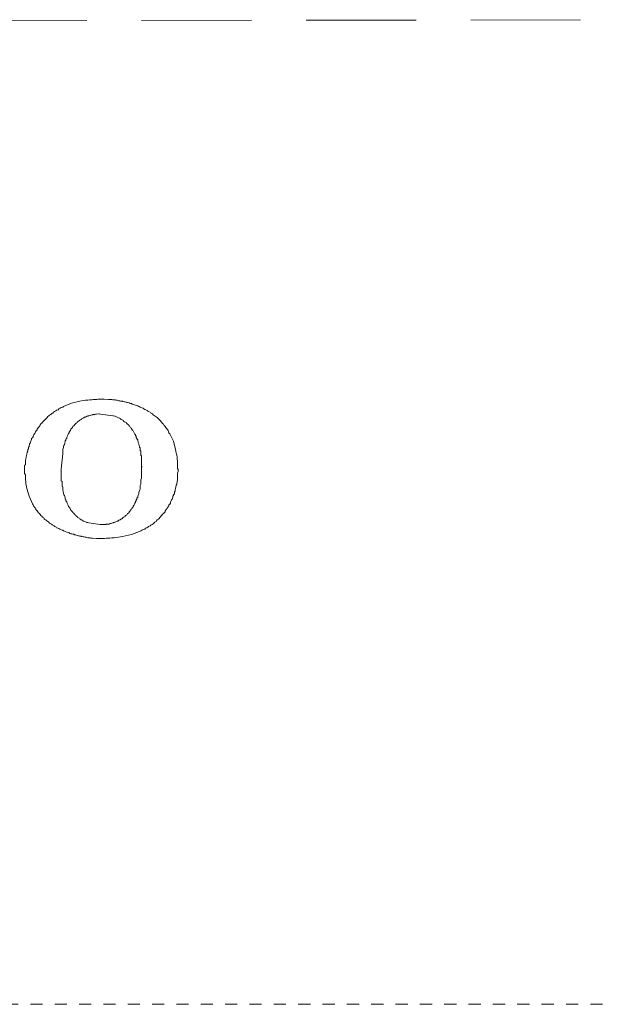
# Model space of a CAD drawing. Units: inches. Extents: x -842 to 2045, y -605 to 1027.
# Drawn here: x 667 to 684, y 463 to 492 of the extents above; entities that cross this region are included whole.
import ezdxf

# ---------------------------------------------------------------- set-up
doc = ezdxf.new("R2010")
doc.units = ezdxf.units.IN
doc.header["$MEASUREMENT"] = 0
doc.linetypes.add('AI-Linetype-2', pattern=[0.705556, 0.352778, -0.352778])
doc.layers.add('图层 1', color=7, linetype='Continuous')

msp = doc.modelspace()

# ---------------------------------------------------------------- linework, layer by layer
at = {"layer": '图层 1', "color": 7, "lineweight": 9}
for points in [[(669.294, 491.953), (666.106, 491.947)], [(674.065, 491.958), (670.877, 491.953)], [(678.835, 491.964), (677.23, 491.958), (675.648, 491.958)], [(683.595, 491.975), (680.418, 491.964)], [(669.475, 480.97), (669.43, 480.965)], [(669.52, 480.976), (669.475, 480.97)], [(669.577, 480.976), (669.52, 480.976)], [(669.611, 480.982), (669.577, 480.976)], [(669.656, 480.982), (669.611, 480.982)], [(669.69, 480.982), (669.656, 480.982)], [(669.747, 480.982), (669.69, 480.982)], [(669.747, 480.982), (669.747, 480.982)], [(669.792, 480.982), (669.747, 480.982)], [(669.916, 480.976), (669.792, 480.982)], [(669.939, 480.976), (669.916, 480.976)], [(669.961, 480.976), (669.939, 480.976)], [(669.973, 480.97), (669.961, 480.976)], [(669.995, 480.97), (669.973, 480.97)], [(670.018, 480.97), (669.995, 480.97)], [(670.04, 480.965), (670.018, 480.97)], [(668.48, 480.699), (668.458, 480.676)], [(668.514, 480.716), (668.48, 480.699)], [(668.548, 480.739), (668.514, 480.716)], [(668.593, 480.75), (668.548, 480.739)], [(668.616, 480.767), (668.593, 480.75)], [(668.842, 480.863), (668.616, 480.767)], [(669.091, 480.919), (668.842, 480.863)], [(669.136, 480.931), (669.091, 480.919)], [(669.204, 480.942), (669.136, 480.931)], [(669.249, 480.948), (669.204, 480.942)], [(669.317, 480.953), (669.249, 480.948)], [(669.373, 480.959), (669.317, 480.953)], [(669.43, 480.965), (669.373, 480.959)], [(670.063, 480.965), (670.04, 480.965)], [(670.086, 480.959), (670.063, 480.965)], [(670.108, 480.959), (670.086, 480.959)], [(670.131, 480.953), (670.108, 480.959)], [(670.153, 480.948), (670.131, 480.953)], [(670.165, 480.948), (670.153, 480.948)], [(670.199, 480.942), (670.165, 480.948)], [(670.221, 480.936), (670.199, 480.942)], [(670.244, 480.931), (670.221, 480.936)], [(670.267, 480.925), (670.244, 480.931)], [(670.289, 480.919), (670.267, 480.925)], [(670.323, 480.919), (670.289, 480.919)], [(670.334, 480.914), (670.323, 480.919)], [(670.38, 480.908), (670.334, 480.914)], [(670.402, 480.902), (670.38, 480.908)], [(670.425, 480.897), (670.402, 480.902)], [(670.447, 480.886), (670.425, 480.897)], [(670.47, 480.88), (670.447, 480.886)], [(670.515, 480.874), (670.47, 480.88)], [(670.527, 480.863), (670.515, 480.874)], [(670.56, 480.857), (670.527, 480.863)], [(670.583, 480.852), (670.56, 480.857)], [(670.606, 480.84), (670.583, 480.852)], [(670.64, 480.829), (670.606, 480.84)], [(670.673, 480.818), (670.64, 480.829)], [(670.696, 480.806), (670.673, 480.818)], [(670.719, 480.801), (670.696, 480.806)], [(670.764, 480.789), (670.719, 480.801)], [(670.775, 480.778), (670.764, 480.789)], [(670.809, 480.767), (670.775, 480.778)], [(670.832, 480.75), (670.809, 480.767)], [(670.854, 480.739), (670.832, 480.75)], [(670.888, 480.727), (670.854, 480.739)], [(670.922, 480.716), (670.888, 480.727)], [(670.945, 480.699), (670.922, 480.716)], [(670.967, 480.682), (670.945, 480.699)], [(668.096, 480.405), (668.073, 480.382)], [(668.119, 480.433), (668.096, 480.405)], [(668.141, 480.45), (668.119, 480.433)], [(668.164, 480.479), (668.141, 480.45)], [(668.186, 480.496), (668.164, 480.479)], [(668.209, 480.518), (668.186, 480.496)], [(668.243, 480.541), (668.209, 480.518)], [(668.277, 480.563), (668.243, 480.541)], [(668.3, 480.58), (668.277, 480.563)], [(668.322, 480.603), (668.3, 480.58)], [(668.356, 480.62), (668.322, 480.603)], [(668.39, 480.642), (668.356, 480.62)], [(668.413, 480.665), (668.39, 480.642)], [(668.458, 480.676), (668.413, 480.665)], [(669.125, 480.394), (669.136, 480.399)], [(669.136, 480.411), (669.159, 480.422)], [(669.136, 480.399), (669.136, 480.411)], [(669.159, 480.422), (669.181, 480.428)], [(669.181, 480.428), (669.181, 480.439)], [(669.181, 480.439), (669.204, 480.439)], [(669.204, 480.439), (669.215, 480.445)], [(669.215, 480.445), (669.226, 480.456)], [(669.226, 480.456), (669.249, 480.462)], [(669.249, 480.467), (669.272, 480.473)], [(669.249, 480.462), (669.249, 480.467)], [(669.272, 480.473), (669.294, 480.479)], [(669.294, 480.484), (669.317, 480.49)], [(669.294, 480.479), (669.294, 480.484)], [(669.317, 480.49), (669.328, 480.496)], [(669.328, 480.496), (669.34, 480.496)], [(669.34, 480.496), (669.351, 480.501)], [(669.351, 480.501), (669.373, 480.507)], [(669.373, 480.507), (669.385, 480.507)], [(669.385, 480.512), (669.407, 480.518)], [(669.385, 480.507), (669.385, 480.512)], [(669.407, 480.518), (669.43, 480.524)], [(669.407, 480.518), (669.407, 480.518)], [(669.43, 480.524), (669.441, 480.524)], [(669.441, 480.524), (669.453, 480.529)], [(669.453, 480.529), (669.464, 480.529)], [(669.464, 480.529), (669.475, 480.535)], [(669.475, 480.535), (669.486, 480.535)], [(669.486, 480.535), (669.498, 480.541)], [(669.498, 480.541), (669.52, 480.541)], [(669.498, 480.541), (669.498, 480.541)], [(669.52, 480.541), (669.543, 480.546)], [(669.52, 480.541), (669.52, 480.541)], [(669.543, 480.546), (669.543, 480.546)], [(669.543, 480.546), (669.554, 480.546)], [(669.554, 480.546), (669.566, 480.546)], [(669.566, 480.546), (669.633, 480.552)], [(669.633, 480.552), (669.656, 480.552)], [(669.656, 480.552), (669.656, 480.552)], [(669.656, 480.552), (669.69, 480.546)], [(669.656, 480.552), (669.656, 480.552)], [(669.69, 480.546), (669.69, 480.546)], [(669.69, 480.546), (670.04, 480.501)], [(670.04, 480.501), (670.063, 480.496)], [(670.063, 480.496), (670.097, 480.49)], [(670.097, 480.49), (670.108, 480.484)], [(670.108, 480.484), (670.153, 480.473)], [(670.153, 480.473), (670.165, 480.462)], [(670.165, 480.462), (670.187, 480.45)], [(670.187, 480.45), (670.21, 480.439)], [(670.21, 480.439), (670.244, 480.433)], [(670.244, 480.433), (670.244, 480.422)], [(670.244, 480.422), (670.267, 480.411)], [(670.267, 480.411), (670.289, 480.394)], [(671.001, 480.671), (670.967, 480.682)], [(671.035, 480.654), (671.001, 480.671)], [(671.058, 480.637), (671.035, 480.654)], [(671.08, 480.62), (671.058, 480.637)], [(671.126, 480.603), (671.08, 480.62)], [(671.137, 480.586), (671.126, 480.603)], [(671.171, 480.563), (671.137, 480.586)], [(671.193, 480.552), (671.171, 480.563)], [(671.216, 480.529), (671.193, 480.552)], [(671.239, 480.507), (671.216, 480.529)], [(671.273, 480.49), (671.239, 480.507)], [(671.295, 480.467), (671.273, 480.49)], [(671.329, 480.445), (671.295, 480.467)], [(671.352, 480.428), (671.329, 480.445)], [(671.374, 480.399), (671.352, 480.428)], [(671.397, 480.382), (671.374, 480.399)], [(667.87, 480.139), (667.847, 480.117)], [(667.847, 480.117), (667.847, 480.089)], [(667.893, 480.162), (667.87, 480.139)], [(667.904, 480.19), (667.893, 480.162)], [(667.926, 480.213), (667.904, 480.19)], [(667.938, 480.241), (667.926, 480.213)], [(667.96, 480.264), (667.938, 480.241)], [(667.983, 480.286), (667.96, 480.264)], [(668.006, 480.315), (667.983, 480.286)], [(668.028, 480.337), (668.006, 480.315)], [(668.051, 480.36), (668.028, 480.337)], [(668.073, 480.382), (668.051, 480.36)], [(668.831, 480.111), (668.842, 480.128)], [(668.842, 480.128), (668.853, 480.145)], [(668.853, 480.145), (668.876, 480.162)], [(668.876, 480.162), (668.887, 480.179)], [(668.887, 480.196), (668.91, 480.207)], [(668.887, 480.179), (668.887, 480.196)], [(668.91, 480.207), (668.933, 480.224)], [(668.933, 480.241), (668.955, 480.258)], [(668.933, 480.224), (668.933, 480.241)], [(668.955, 480.258), (668.966, 480.264)], [(668.966, 480.264), (668.978, 480.281)], [(668.978, 480.281), (668.989, 480.292)], [(668.989, 480.292), (669.012, 480.309)], [(669.012, 480.309), (669.023, 480.32)], [(669.023, 480.326), (669.046, 480.343)], [(669.023, 480.32), (669.023, 480.326)], [(669.046, 480.343), (669.068, 480.354)], [(669.068, 480.354), (669.08, 480.366)], [(669.08, 480.366), (669.091, 480.377)], [(669.091, 480.377), (669.102, 480.382)], [(669.102, 480.382), (669.125, 480.394)], [(670.289, 480.394), (670.312, 480.382)], [(670.312, 480.382), (670.334, 480.371)], [(670.334, 480.371), (670.357, 480.36)], [(670.357, 480.36), (670.357, 480.343)], [(670.357, 480.343), (670.38, 480.326)], [(670.38, 480.326), (670.402, 480.315)], [(670.402, 480.315), (670.425, 480.303)], [(670.425, 480.303), (670.436, 480.286)], [(670.436, 480.286), (670.459, 480.269)], [(670.459, 480.269), (670.47, 480.258)], [(670.47, 480.258), (670.493, 480.241)], [(670.493, 480.241), (670.515, 480.219)], [(670.515, 480.219), (670.515, 480.202)], [(670.515, 480.202), (670.538, 480.19)], [(670.538, 480.19), (670.549, 480.173)], [(670.549, 480.173), (670.56, 480.151)], [(670.56, 480.151), (670.583, 480.139)], [(670.583, 480.139), (670.583, 480.117)], [(670.583, 480.117), (670.606, 480.1)], [(671.42, 480.354), (671.397, 480.382)], [(671.442, 480.326), (671.42, 480.354)], [(671.465, 480.303), (671.442, 480.326)], [(671.487, 480.275), (671.465, 480.303)], [(671.51, 480.252), (671.487, 480.275)], [(671.533, 480.219), (671.51, 480.252)], [(671.555, 480.19), (671.533, 480.219)], [(671.578, 480.162), (671.555, 480.19)], [(671.6, 480.134), (671.578, 480.162)], [(671.623, 480.1), (671.6, 480.134)], [(667.712, 479.857), (667.689, 479.84)], [(667.689, 479.84), (667.689, 479.812)], [(667.734, 479.885), (667.712, 479.857)], [(667.746, 479.936), (667.734, 479.908)], [(667.734, 479.908), (667.734, 479.885)], [(667.757, 479.959), (667.746, 479.936)], [(667.779, 479.987), (667.757, 479.959)], [(667.791, 480.015), (667.779, 479.987)], [(667.802, 480.038), (667.791, 480.015)], [(667.825, 480.066), (667.802, 480.038)], [(667.847, 480.089), (667.825, 480.066)], [(668.684, 479.823), (668.706, 479.845)], [(668.706, 479.874), (668.718, 479.896)], [(668.706, 479.845), (668.706, 479.874)], [(668.718, 479.896), (668.729, 479.919)], [(668.729, 479.919), (668.74, 479.942)], [(668.74, 479.942), (668.752, 479.964)], [(668.752, 479.964), (668.763, 479.987)], [(668.763, 479.987), (668.774, 480.009)], [(668.774, 480.026), (668.797, 480.049)], [(668.774, 480.009), (668.774, 480.026)], [(668.797, 480.049), (668.82, 480.072)], [(668.82, 480.089), (668.831, 480.111)], [(668.82, 480.072), (668.82, 480.089)], [(670.606, 480.1), (670.606, 480.077)], [(670.606, 480.077), (670.628, 480.066)], [(670.628, 480.066), (670.64, 480.043)], [(670.64, 480.043), (670.651, 480.021)], [(670.651, 480.021), (670.662, 480.009)], [(670.662, 480.009), (670.673, 479.987)], [(670.673, 479.987), (670.685, 479.964)], [(670.685, 479.964), (670.696, 479.947)], [(670.696, 479.947), (670.696, 479.93)], [(670.696, 479.93), (670.719, 479.908)], [(670.719, 479.908), (670.719, 479.891)], [(670.719, 479.891), (670.719, 479.868)], [(670.719, 479.868), (670.741, 479.845)], [(670.741, 479.845), (670.741, 479.829)], [(670.741, 479.829), (670.764, 479.806)], [(671.646, 480.072), (671.623, 480.1)], [(671.657, 480.038), (671.646, 480.072)], [(671.668, 480.009), (671.657, 480.038)], [(671.691, 479.975), (671.668, 480.009)], [(671.804, 479.761), (671.691, 479.975)], [(667.621, 479.608), (667.599, 479.591)], [(667.599, 479.591), (667.599, 479.563)], [(667.599, 479.563), (667.599, 479.54)], [(667.633, 479.659), (667.621, 479.636)], [(667.621, 479.636), (667.621, 479.608)], [(667.644, 479.71), (667.633, 479.687)], [(667.633, 479.687), (667.633, 479.659)], [(667.655, 479.732), (667.644, 479.71)], [(667.666, 479.761), (667.655, 479.732)], [(667.678, 479.783), (667.666, 479.761)], [(667.689, 479.812), (667.678, 479.783)], [(668.593, 479.518), (668.605, 479.552)], [(668.605, 479.552), (668.616, 479.585)], [(668.616, 479.614), (668.627, 479.642)], [(668.616, 479.585), (668.616, 479.614)], [(668.627, 479.642), (668.639, 479.67)], [(668.639, 479.67), (668.65, 479.699)], [(668.65, 479.721), (668.661, 479.749)], [(668.65, 479.699), (668.65, 479.721)], [(668.661, 479.778), (668.684, 479.795)], [(668.661, 479.749), (668.661, 479.778)], [(668.684, 479.795), (668.684, 479.823)], [(670.764, 479.806), (670.764, 479.789)], [(670.764, 479.789), (670.764, 479.772)], [(670.764, 479.772), (670.775, 479.749)], [(670.775, 479.749), (670.775, 479.727)], [(670.775, 479.727), (670.787, 479.71)], [(670.787, 479.71), (670.798, 479.687)], [(670.798, 479.687), (670.798, 479.665)], [(670.798, 479.665), (670.809, 479.648)], [(670.809, 479.648), (670.809, 479.631)], [(670.809, 479.631), (670.82, 479.608)], [(670.82, 479.608), (670.82, 479.591)], [(670.82, 479.591), (670.832, 479.569)], [(670.832, 479.569), (670.832, 479.546)], [(670.832, 479.546), (670.832, 479.529)], [(671.86, 479.523), (671.804, 479.761)], [(667.531, 479.28), (667.519, 479.263)], [(667.519, 479.263), (667.519, 479.241)], [(667.542, 479.342), (667.531, 479.32)], [(667.531, 479.32), (667.531, 479.297)], [(667.531, 479.297), (667.531, 479.28)], [(667.553, 479.382), (667.542, 479.359)], [(667.542, 479.359), (667.542, 479.342)], [(667.565, 479.427), (667.553, 479.405)], [(667.553, 479.405), (667.553, 479.382)], [(667.576, 479.472), (667.565, 479.45)], [(667.565, 479.45), (667.565, 479.427)], [(667.599, 479.54), (667.576, 479.518)], [(667.576, 479.518), (667.576, 479.495)], [(667.576, 479.495), (667.576, 479.472)], [(668.548, 478.952), (668.593, 479.41)], [(668.593, 479.484), (668.593, 479.518)], [(668.593, 479.444), (668.593, 479.484)], [(668.593, 479.41), (668.593, 479.444)], [(670.832, 479.529), (670.832, 479.512)], [(670.832, 479.512), (670.832, 479.489)], [(670.832, 479.489), (670.854, 479.472)], [(670.854, 479.472), (670.854, 479.455)], [(670.854, 479.455), (670.854, 479.433)], [(670.854, 479.433), (670.854, 479.416)], [(670.854, 479.416), (670.854, 479.399)], [(670.854, 479.399), (670.854, 479.376)], [(670.854, 479.376), (670.854, 479.359)], [(670.854, 479.359), (670.877, 479.342)], [(670.877, 479.342), (670.877, 479.325)], [(670.877, 479.325), (670.877, 479.309)], [(670.877, 479.309), (670.877, 479.292)], [(670.877, 479.292), (670.877, 479.275)], [(670.877, 479.275), (670.877, 479.258)], [(671.872, 479.472), (671.86, 479.523)], [(671.883, 479.416), (671.872, 479.472)], [(671.894, 479.359), (671.883, 479.416)], [(671.906, 479.303), (671.894, 479.359)], [(671.906, 479.246), (671.906, 479.303)], [(667.508, 479.077), (667.486, 479.065)], [(667.486, 479.065), (667.486, 479.054)], [(667.486, 479.054), (667.486, 479.043)], [(667.486, 479.043), (667.486, 479.032)], [(667.486, 479.032), (667.486, 479.02)], [(667.486, 479.02), (667.486, 479.009)], [(667.486, 479.009), (667.486, 478.998)], [(667.486, 478.998), (667.486, 478.992)], [(667.486, 478.992), (667.486, 478.986)], [(667.486, 478.986), (667.486, 478.981)], [(667.486, 478.981), (667.486, 478.969)], [(667.519, 479.241), (667.508, 479.224)], [(667.508, 479.224), (667.508, 479.207)], [(667.508, 479.207), (667.508, 479.184)], [(667.508, 479.184), (667.508, 479.173)], [(667.508, 479.173), (667.508, 479.156)], [(667.508, 479.156), (667.508, 479.139)], [(667.508, 479.139), (667.508, 479.122)], [(667.508, 479.122), (667.508, 479.111)], [(667.508, 479.111), (667.508, 479.094)], [(667.508, 479.094), (667.508, 479.077)], [(670.877, 479.258), (670.877, 479.241)], [(670.877, 479.241), (670.877, 479.229)], [(670.877, 479.229), (670.877, 479.212)], [(670.877, 479.212), (670.877, 479.195)], [(670.877, 479.195), (670.877, 479.179)], [(670.877, 479.179), (670.877, 479.167)], [(670.877, 479.167), (670.877, 479.15)], [(670.877, 479.15), (670.877, 479.139)], [(670.877, 479.139), (670.877, 479.122)], [(670.877, 479.122), (670.877, 479.111)], [(670.877, 479.111), (670.877, 479.099)], [(670.877, 479.099), (670.877, 479.088)], [(670.877, 479.088), (670.877, 479.071)], [(670.877, 479.071), (670.877, 479.06)], [(670.877, 479.06), (670.877, 479.054)], [(670.877, 479.054), (670.877, 479.043)], [(670.877, 479.043), (670.888, 479.032)], [(670.888, 479.02), (670.877, 479.009)], [(670.877, 479.009), (670.877, 479.003)], [(670.877, 479.003), (670.877, 478.992)], [(670.877, 478.992), (670.877, 478.981)], [(670.877, 478.992), (670.877, 478.992)], [(670.877, 478.981), (670.877, 478.975)], [(670.877, 478.975), (670.877, 478.969)], [(670.888, 479.032), (670.888, 479.02)], [(671.917, 479.195), (671.906, 479.246)], [(671.917, 479.145), (671.917, 479.195)], [(671.917, 479.094), (671.917, 479.145)], [(671.917, 479.054), (671.917, 479.094)], [(671.917, 479.009), (671.917, 479.054)], [(671.917, 478.975), (671.917, 479.009)], [(671.94, 478.941), (671.917, 478.975)], [(667.486, 478.969), (667.486, 478.964)], [(667.486, 478.964), (667.486, 478.958)], [(667.486, 478.958), (667.486, 478.952)], [(667.486, 478.958), (667.486, 478.958)], [(667.486, 478.952), (667.486, 478.947)], [(667.486, 478.947), (667.486, 478.947)], [(667.486, 478.947), (667.486, 478.941)], [(667.486, 478.941), (667.486, 478.941)], [(667.486, 478.941), (667.486, 478.913)], [(667.486, 478.913), (667.486, 478.873)], [(667.486, 478.873), (667.486, 478.828)], [(667.486, 478.828), (667.508, 478.789)], [(667.508, 478.789), (667.508, 478.743)], [(667.508, 478.743), (667.508, 478.692)], [(667.508, 478.692), (667.508, 478.642)], [(668.548, 478.941), (668.548, 478.952)], [(668.548, 478.924), (668.548, 478.941)], [(668.548, 478.913), (668.548, 478.924)], [(668.548, 478.902), (668.548, 478.913)], [(668.548, 478.896), (668.548, 478.902)], [(668.548, 478.896), (668.548, 478.896)], [(668.548, 478.896), (668.548, 478.89)], [(668.548, 478.879), (668.548, 478.896)], [(668.548, 478.89), (668.548, 478.896)], [(668.548, 478.896), (668.548, 478.896)], [(668.548, 478.896), (668.548, 478.896)], [(668.548, 478.89), (668.548, 478.89)], [(668.548, 478.89), (668.548, 478.89)], [(668.548, 478.89), (668.548, 478.89)], [(668.548, 478.777), (668.548, 478.879)], [(668.548, 478.76), (668.548, 478.777)], [(668.548, 478.749), (668.548, 478.76)], [(668.548, 478.738), (668.548, 478.749)], [(668.548, 478.721), (668.548, 478.738)], [(668.548, 478.704), (668.548, 478.721)], [(668.548, 478.692), (668.548, 478.704)], [(668.548, 478.675), (668.548, 478.692)], [(670.877, 478.692), (670.854, 478.642)], [(670.877, 478.969), (670.877, 478.964)], [(670.877, 478.964), (670.877, 478.958)], [(670.877, 478.958), (670.877, 478.958)], [(670.877, 478.958), (670.877, 478.952)], [(670.877, 478.952), (670.877, 478.952)], [(670.877, 478.952), (670.877, 478.947)], [(670.877, 478.947), (670.877, 478.947)], [(670.877, 478.947), (670.877, 478.941)], [(670.877, 478.941), (670.877, 478.919)], [(670.877, 478.941), (670.877, 478.941)], [(670.877, 478.919), (670.877, 478.879)], [(670.877, 478.879), (670.877, 478.851)], [(670.877, 478.851), (670.877, 478.811)], [(670.877, 478.811), (670.877, 478.772)], [(670.877, 478.772), (670.877, 478.732)], [(670.877, 478.732), (670.877, 478.692)], [(671.917, 478.839), (671.94, 478.885)], [(671.917, 478.738), (671.917, 478.839)], [(671.917, 478.715), (671.917, 478.738)], [(671.917, 478.698), (671.917, 478.715)], [(671.917, 478.681), (671.917, 478.698)], [(671.94, 478.879), (671.94, 478.941)], [(671.94, 478.885), (671.94, 478.879)], [(667.508, 478.642), (667.519, 478.591)], [(667.519, 478.591), (667.519, 478.54)], [(667.519, 478.54), (667.531, 478.489)], [(667.531, 478.489), (667.542, 478.444)], [(667.542, 478.444), (667.553, 478.393)], [(668.548, 478.659), (668.548, 478.675)], [(668.548, 478.647), (668.548, 478.659)], [(668.548, 478.63), (668.548, 478.647)], [(668.548, 478.619), (668.548, 478.63)], [(668.571, 478.596), (668.548, 478.619)], [(668.571, 478.579), (668.571, 478.596)], [(668.571, 478.568), (668.571, 478.579)], [(668.571, 478.551), (668.571, 478.568)], [(668.571, 478.529), (668.571, 478.551)], [(668.571, 478.512), (668.571, 478.529)], [(668.571, 478.495), (668.571, 478.512)], [(668.571, 478.478), (668.571, 478.495)], [(668.571, 478.455), (668.571, 478.478)], [(668.593, 478.444), (668.571, 478.455)], [(668.593, 478.421), (668.593, 478.444)], [(668.593, 478.399), (668.593, 478.421)], [(670.854, 478.517), (670.832, 478.478)], [(670.832, 478.478), (670.832, 478.444)], [(670.832, 478.444), (670.832, 478.404)], [(670.832, 478.404), (670.832, 478.37)], [(670.854, 478.642), (670.854, 478.602)], [(670.854, 478.602), (670.854, 478.562)], [(670.854, 478.562), (670.854, 478.517)], [(671.86, 478.399), (671.872, 478.427)], [(671.872, 478.449), (671.883, 478.466)], [(671.872, 478.427), (671.872, 478.449)], [(671.883, 478.489), (671.894, 478.512)], [(671.883, 478.466), (671.883, 478.489)], [(671.894, 478.551), (671.906, 478.574)], [(671.894, 478.529), (671.894, 478.551)], [(671.894, 478.512), (671.894, 478.529)], [(671.906, 478.608), (671.917, 478.63)], [(671.906, 478.591), (671.906, 478.608)], [(671.906, 478.574), (671.906, 478.591)], [(671.917, 478.664), (671.917, 478.681)], [(671.917, 478.642), (671.917, 478.664)], [(671.917, 478.63), (671.917, 478.642)], [(667.553, 478.393), (667.621, 478.167)], [(667.621, 478.167), (667.712, 477.952)], [(668.593, 478.387), (668.593, 478.399)], [(668.593, 478.365), (668.593, 478.387)], [(668.593, 478.342), (668.593, 478.365)], [(668.605, 478.325), (668.593, 478.342)], [(668.605, 478.308), (668.605, 478.325)], [(668.605, 478.285), (668.605, 478.308)], [(668.616, 478.268), (668.605, 478.285)], [(668.616, 478.246), (668.616, 478.268)], [(668.627, 478.223), (668.616, 478.246)], [(668.627, 478.206), (668.627, 478.223)], [(668.639, 478.189), (668.627, 478.206)], [(668.65, 478.167), (668.639, 478.189)], [(668.65, 478.15), (668.65, 478.167)], [(668.661, 478.127), (668.65, 478.15)], [(668.661, 478.105), (668.661, 478.127)], [(670.764, 478.144), (670.741, 478.116)], [(670.775, 478.195), (670.764, 478.167)], [(670.764, 478.167), (670.764, 478.144)], [(670.787, 478.218), (670.775, 478.195)], [(670.798, 478.246), (670.787, 478.218)], [(670.809, 478.308), (670.798, 478.274)], [(670.798, 478.274), (670.798, 478.246)], [(670.82, 478.336), (670.809, 478.308)], [(670.832, 478.37), (670.82, 478.336)], [(671.77, 478.116), (671.781, 478.144)], [(671.781, 478.167), (671.804, 478.189)], [(671.781, 478.144), (671.781, 478.167)], [(671.804, 478.212), (671.827, 478.24)], [(671.804, 478.189), (671.804, 478.212)], [(671.827, 478.285), (671.849, 478.314)], [(671.827, 478.263), (671.827, 478.285)], [(671.827, 478.24), (671.827, 478.263)], [(671.849, 478.359), (671.86, 478.382)], [(671.849, 478.331), (671.849, 478.359)], [(671.849, 478.314), (671.849, 478.331)], [(671.86, 478.382), (671.86, 478.399)], [(667.712, 477.952), (667.734, 477.918)], [(667.734, 477.918), (667.746, 477.89)], [(667.746, 477.89), (667.768, 477.862)], [(667.768, 477.862), (667.791, 477.833)], [(667.791, 477.833), (667.802, 477.799)], [(668.661, 478.088), (668.661, 478.105)], [(668.684, 478.071), (668.661, 478.088)], [(668.684, 478.048), (668.684, 478.071)], [(668.684, 478.031), (668.684, 478.048)], [(668.706, 478.008), (668.684, 478.031)], [(668.706, 477.986), (668.706, 478.008)], [(668.718, 477.969), (668.706, 477.986)], [(668.729, 477.952), (668.718, 477.969)], [(668.74, 477.929), (668.729, 477.952)], [(668.752, 477.907), (668.74, 477.929)], [(668.752, 477.895), (668.752, 477.907)], [(668.763, 477.873), (668.752, 477.895)], [(668.774, 477.85), (668.763, 477.873)], [(668.797, 477.839), (668.774, 477.85)], [(668.797, 477.816), (668.797, 477.839)], [(670.628, 477.856), (670.606, 477.839)], [(670.606, 477.839), (670.606, 477.816)], [(670.651, 477.901), (670.628, 477.878)], [(670.628, 477.878), (670.628, 477.856)], [(670.662, 477.924), (670.651, 477.901)], [(670.673, 477.946), (670.662, 477.924)], [(670.685, 477.969), (670.673, 477.946)], [(670.696, 477.992), (670.685, 477.969)], [(670.719, 478.037), (670.696, 478.02)], [(670.696, 478.02), (670.696, 477.992)], [(670.741, 478.088), (670.719, 478.065)], [(670.719, 478.065), (670.719, 478.037)], [(670.741, 478.116), (670.741, 478.088)], [(671.612, 477.816), (671.634, 477.845)], [(671.634, 477.845), (671.646, 477.867)], [(671.646, 477.867), (671.668, 477.895)], [(671.668, 477.918), (671.691, 477.941)], [(671.668, 477.895), (671.668, 477.918)], [(671.691, 477.941), (671.714, 477.969)], [(671.714, 477.992), (671.725, 478.02)], [(671.714, 477.969), (671.714, 477.992)], [(671.725, 478.02), (671.736, 478.042)], [(671.736, 478.042), (671.747, 478.065)], [(671.747, 478.065), (671.759, 478.088)], [(671.759, 478.088), (671.77, 478.116)], [(667.802, 477.799), (667.825, 477.777)], [(667.825, 477.777), (667.847, 477.743)], [(667.847, 477.743), (667.87, 477.72)], [(667.87, 477.72), (667.893, 477.692)], [(667.893, 477.692), (667.915, 477.664)], [(667.915, 477.664), (667.938, 477.635)], [(667.938, 477.635), (667.96, 477.607)], [(667.96, 477.607), (667.983, 477.59)], [(667.983, 477.59), (668.006, 477.562)], [(668.006, 477.562), (668.04, 477.545)], [(668.82, 477.799), (668.797, 477.816)], [(668.82, 477.782), (668.82, 477.799)], [(668.831, 477.765), (668.82, 477.782)], [(668.842, 477.743), (668.831, 477.765)], [(668.865, 477.726), (668.842, 477.743)], [(668.876, 477.715), (668.865, 477.726)], [(668.887, 477.698), (668.876, 477.715)], [(668.91, 477.675), (668.887, 477.698)], [(668.91, 477.664), (668.91, 477.675)], [(668.933, 477.647), (668.91, 477.664)], [(668.955, 477.63), (668.933, 477.647)], [(668.966, 477.613), (668.955, 477.63)], [(668.978, 477.602), (668.966, 477.613)], [(669, 477.585), (668.978, 477.602)], [(669.023, 477.568), (669, 477.585)], [(669.023, 477.556), (669.023, 477.568)], [(669.046, 477.545), (669.023, 477.556)], [(670.357, 477.562), (670.334, 477.545)], [(670.38, 477.573), (670.357, 477.562)], [(670.402, 477.585), (670.38, 477.573)], [(670.413, 477.607), (670.402, 477.602)], [(670.402, 477.602), (670.402, 477.585)], [(670.436, 477.624), (670.413, 477.607)], [(670.447, 477.635), (670.436, 477.624)], [(670.47, 477.652), (670.447, 477.635)], [(670.493, 477.681), (670.47, 477.669)], [(670.47, 477.669), (670.47, 477.652)], [(670.515, 477.698), (670.493, 477.681)], [(670.527, 477.726), (670.515, 477.715)], [(670.515, 477.715), (670.515, 477.698)], [(670.549, 477.743), (670.527, 477.726)], [(670.56, 477.765), (670.549, 477.743)], [(670.572, 477.782), (670.56, 477.765)], [(670.583, 477.799), (670.572, 477.782)], [(670.606, 477.816), (670.583, 477.799)], [(671.386, 477.528), (671.408, 477.551)], [(671.408, 477.551), (671.42, 477.573)], [(671.42, 477.573), (671.442, 477.602)], [(671.442, 477.602), (671.465, 477.618)], [(671.465, 477.618), (671.487, 477.647)], [(671.487, 477.647), (671.51, 477.669)], [(671.51, 477.669), (671.533, 477.692)], [(671.533, 477.692), (671.555, 477.72)], [(671.555, 477.743), (671.578, 477.771)], [(671.555, 477.72), (671.555, 477.743)], [(671.578, 477.771), (671.6, 477.788)], [(671.6, 477.788), (671.612, 477.816)], [(668.04, 477.545), (668.051, 477.517)], [(668.051, 477.517), (668.073, 477.494)], [(668.073, 477.494), (668.107, 477.477)], [(668.107, 477.477), (668.13, 477.455)], [(668.13, 477.455), (668.164, 477.432)], [(668.164, 477.432), (668.186, 477.415)], [(668.186, 477.415), (668.209, 477.392)], [(668.209, 477.392), (668.232, 477.375)], [(668.232, 477.375), (668.266, 477.358)], [(668.266, 477.358), (668.288, 477.342)], [(668.288, 477.342), (668.322, 477.325)], [(668.322, 477.325), (668.345, 477.308)], [(668.345, 477.308), (668.367, 477.291)], [(668.367, 477.291), (668.401, 477.274)], [(668.401, 477.274), (668.413, 477.257)], [(669.068, 477.534), (669.046, 477.545)], [(669.08, 477.517), (669.068, 477.534)], [(669.102, 477.505), (669.08, 477.517)], [(669.125, 477.488), (669.102, 477.505)], [(669.136, 477.483), (669.125, 477.488)], [(669.159, 477.472), (669.136, 477.483)], [(669.181, 477.46), (669.159, 477.472)], [(669.193, 477.449), (669.181, 477.46)], [(669.226, 477.438), (669.193, 477.449)], [(669.249, 477.426), (669.226, 477.438)], [(669.272, 477.421), (669.249, 477.426)], [(669.294, 477.409), (669.272, 477.421)], [(669.317, 477.404), (669.294, 477.409)], [(669.351, 477.398), (669.317, 477.404)], [(669.679, 477.353), (669.351, 477.398)], [(669.679, 477.353), (669.679, 477.353)], [(669.713, 477.347), (669.679, 477.353)], [(669.735, 477.353), (669.713, 477.353)], [(669.713, 477.353), (669.724, 477.347)], [(669.724, 477.347), (669.713, 477.347)], [(669.803, 477.353), (669.735, 477.353)], [(669.814, 477.353), (669.803, 477.353)], [(669.826, 477.353), (669.814, 477.353)], [(669.837, 477.353), (669.826, 477.353)], [(669.848, 477.358), (669.837, 477.353)], [(669.86, 477.358), (669.848, 477.358)], [(669.86, 477.358), (669.86, 477.358)], [(669.882, 477.358), (669.86, 477.358)], [(669.882, 477.364), (669.882, 477.358)], [(669.905, 477.364), (669.882, 477.364)], [(669.916, 477.364), (669.905, 477.364)], [(669.905, 477.364), (669.905, 477.364)], [(669.939, 477.364), (669.916, 477.364)], [(669.95, 477.37), (669.939, 477.364)], [(669.961, 477.37), (669.95, 477.37)], [(669.973, 477.375), (669.961, 477.37)], [(669.995, 477.381), (669.973, 477.375)], [(670.018, 477.387), (669.995, 477.381)], [(669.995, 477.381), (669.995, 477.381)], [(670.04, 477.398), (670.018, 477.392)], [(670.018, 477.392), (670.018, 477.387)], [(670.052, 477.398), (670.04, 477.398)], [(670.063, 477.404), (670.052, 477.398)], [(670.086, 477.409), (670.063, 477.404)], [(670.097, 477.415), (670.086, 477.409)], [(670.108, 477.421), (670.097, 477.415)], [(670.131, 477.426), (670.108, 477.421)], [(670.153, 477.438), (670.131, 477.426)], [(670.131, 477.426), (670.131, 477.426)], [(670.165, 477.443), (670.153, 477.438)], [(670.187, 477.449), (670.165, 477.443)], [(670.199, 477.46), (670.187, 477.449)], [(670.21, 477.466), (670.199, 477.46)], [(670.221, 477.477), (670.21, 477.466)], [(670.244, 477.483), (670.221, 477.477)], [(670.267, 477.488), (670.244, 477.483)], [(670.289, 477.505), (670.267, 477.5)], [(670.267, 477.5), (670.267, 477.488)], [(670.3, 477.517), (670.289, 477.505)], [(670.312, 477.528), (670.3, 477.517)], [(670.334, 477.539), (670.312, 477.528)], [(670.334, 477.545), (670.334, 477.539)], [(671.024, 477.251), (671.058, 477.274)], [(671.058, 477.274), (671.08, 477.296)], [(671.08, 477.296), (671.126, 477.313)], [(671.126, 477.313), (671.148, 477.33)], [(671.148, 477.33), (671.182, 477.353)], [(671.182, 477.353), (671.216, 477.37)], [(671.216, 477.37), (671.239, 477.398)], [(671.239, 477.398), (671.261, 477.421)], [(671.261, 477.421), (671.295, 477.438)], [(671.295, 477.438), (671.307, 477.46)], [(671.307, 477.46), (671.329, 477.483)], [(671.329, 477.483), (671.363, 477.505)], [(671.363, 477.505), (671.386, 477.528)], [(668.413, 477.257), (668.458, 477.245)], [(668.458, 477.245), (668.48, 477.234)], [(668.48, 477.234), (668.503, 477.217)], [(668.503, 477.217), (668.526, 477.2)], [(668.526, 477.2), (668.571, 477.189)], [(668.571, 477.189), (668.593, 477.183)], [(668.593, 477.183), (668.616, 477.166)], [(668.616, 477.166), (668.639, 477.155)], [(668.639, 477.155), (668.661, 477.144)], [(668.661, 477.144), (668.706, 477.132)], [(668.706, 477.132), (668.718, 477.127)], [(668.718, 477.127), (668.752, 477.115)], [(668.752, 477.115), (668.774, 477.104)], [(668.774, 477.104), (668.797, 477.093)], [(668.797, 477.093), (668.831, 477.082)], [(668.831, 477.082), (668.853, 477.076)], [(668.853, 477.076), (668.887, 477.065)], [(668.887, 477.065), (668.91, 477.065)], [(668.91, 477.065), (668.933, 477.053)], [(668.933, 477.053), (668.966, 477.048)], [(668.966, 477.048), (668.989, 477.036)], [(668.989, 477.036), (669.023, 477.031)], [(669.023, 477.031), (669.046, 477.025)], [(669.046, 477.025), (669.068, 477.019)], [(669.068, 477.019), (669.091, 477.014)], [(669.091, 477.014), (669.125, 477.008)], [(669.125, 477.008), (669.136, 477.002)], [(669.136, 477.002), (669.159, 477.002)], [(669.159, 477.002), (669.181, 476.997)], [(669.181, 476.997), (669.215, 476.991)], [(669.215, 476.991), (669.238, 476.985)], [(669.238, 476.985), (669.249, 476.98)], [(669.249, 476.98), (669.272, 476.98)], [(669.272, 476.98), (669.294, 476.974)], [(670.153, 476.974), (670.21, 476.985)], [(670.21, 476.985), (670.267, 476.991)], [(670.267, 476.991), (670.323, 477.002)], [(670.323, 477.002), (670.583, 477.059)], [(670.583, 477.059), (670.82, 477.149)], [(670.82, 477.149), (670.854, 477.166)], [(670.854, 477.166), (670.888, 477.183)], [(670.888, 477.183), (670.922, 477.2)], [(670.922, 477.2), (670.967, 477.217)], [(670.967, 477.217), (670.99, 477.24)], [(670.99, 477.24), (671.024, 477.251)], [(669.294, 476.974), (669.317, 476.968)], [(669.317, 476.968), (669.34, 476.968)], [(669.34, 476.968), (669.362, 476.963)], [(669.362, 476.963), (669.385, 476.963)], [(669.385, 476.963), (669.407, 476.957)], [(669.407, 476.957), (669.43, 476.957)], [(669.43, 476.957), (669.43, 476.957)], [(669.43, 476.957), (669.453, 476.952)], [(669.453, 476.952), (669.566, 476.946)], [(669.566, 476.946), (669.633, 476.946)], [(669.611, 476.94), (669.69, 476.946)], [(669.633, 476.946), (669.611, 476.94)], [(669.69, 476.946), (669.724, 476.946)], [(669.724, 476.946), (669.769, 476.946)], [(669.769, 476.946), (669.803, 476.946)], [(669.803, 476.946), (669.86, 476.952)], [(669.86, 476.952), (669.905, 476.952)], [(669.905, 476.952), (669.961, 476.957)], [(669.961, 476.957), (670.018, 476.963)], [(670.018, 476.963), (670.086, 476.968)], [(670.086, 476.968), (670.153, 476.974)]]:
    msp.add_lwpolyline(points, dxfattribs=at)
at = {"layer": '图层 1', "color": 7, "linetype": 'AI-Linetype-2', "lineweight": 9}
msp.add_lwpolyline([(341.686, 463.448), (1018.851, 463.448)], dxfattribs=at)

doc.saveas('drawing.dxf')
